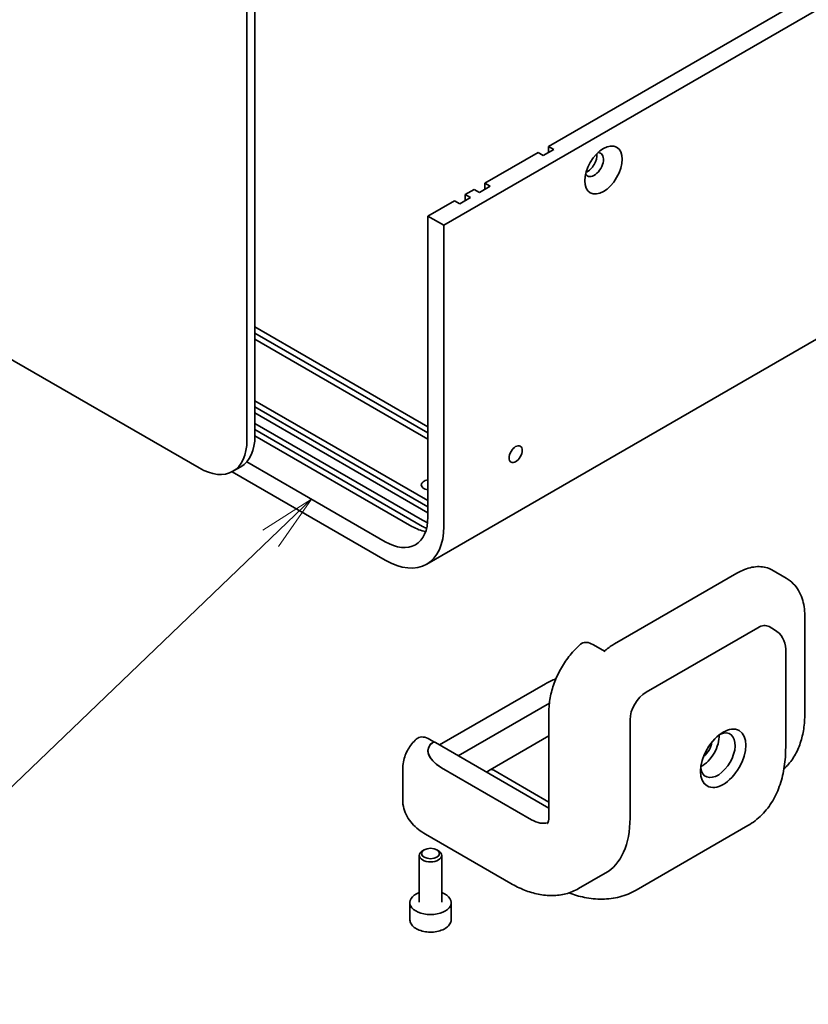
# Model space of a CAD drawing. Units: millimetres. Extents: x 43 to 4769, y 24 to 867.
# Drawn here: x 844 to 949, y 213 to 344 of the extents above; entities that cross this region are included whole.
import ezdxf

# ---------------------------------------------------------------- set-up
doc = ezdxf.new("R2010")
doc.units = ezdxf.units.MM
doc.header["$LTSCALE"] = 3
doc.layers.add('Symbol (TK)', color=100, linetype='Continuous', lineweight=18, true_color=0x00ff3f)
doc.layers.add('Visible (ISO)', color=7, linetype='Continuous', lineweight=35)
doc.styles.add('Note Text (TK2)', font='txt')

# ---------------------------------------------------------------- blocks, each defined once
blk = doc.blocks.new('バルーン7')
at = {"layer": 'Symbol (TK)', "color": 100, "true_color": 0x00ff40}
for p, q in [((294.191, 93.398), (292.041, 92.028)), ((292.387, 91.667), (294.191, 93.398)), ((292.733, 91.306), (294.191, 93.398)), ((292.387, 91.667), (276.149, 76.088))]:
    blk.add_line(p, q, dxfattribs=at)
at = {"layer": 'Symbol (TK)'}
blk.add_circle((273.992, 74.019), 3, dxfattribs=at)
at = {"layer": 'Symbol (TK)', "color": 7, "insert": (273.992, 74.001), "char_height": 2, "attachment_point": 5, "style": 'Note Text (TK2)'}
blk.add_mtext('2', dxfattribs=at)

msp = doc.modelspace()

# ---------------------------------------------------------------- linework, layer by layer
at = {"layer": 'Visible (ISO)'}
for p, q in [((1013.2912, 381.9033), (900.1541, 316.5836)), ((914.0841, 327.0755), (995.1186, 373.8608)), ((875.0518, 288.6186), (875.0518, 368.227)), ((873.9912, 367.6146), (873.9912, 288.0062)), ((867.6272, 284.332), (727.9736, 364.961)), ((1011.013, 336.8594), (897.8759, 271.5397)), ((905.5988, 322.1766), (912.6699, 326.2591)), ((913.377, 325.8508), (912.6699, 326.2591)), ((914.7912, 326.6673), (913.377, 325.8508)), ((914.0841, 327.0755), (914.7912, 326.6673)), ((914.0841, 326.2591), (914.0841, 327.0755)), ((905.5988, 321.3601), (905.5988, 322.1766)), ((905.5988, 322.1766), (906.306, 321.7683)), ((902.9825, 320.6661), (904.1846, 321.3601)), ((902.9825, 320.6661), (903.6897, 320.2578)), ((902.9825, 319.8496), (902.9825, 320.6661)), ((904.8917, 320.9518), (904.1846, 321.3601)), ((906.306, 321.7683), (904.8917, 320.9518)), ((898.0328, 317.8083), (901.5683, 319.8496)), ((902.2754, 319.4413), (901.5683, 319.8496)), ((903.6897, 320.2578), (902.2754, 319.4413)), ((900.1541, 316.5836), (898.0328, 317.8083)), ((898.0328, 317.8083), (898.0328, 277.8)), ((900.1541, 276.5752), (900.1541, 316.5836)), ((875.0518, 303.0706), (898.0328, 289.8025)), ((875.0518, 302.2541), (898.0328, 288.986)), ((898.0328, 288.1695), (875.0518, 301.4376)), ((875.0518, 293.2726), (898.0328, 280.0045)), ((875.0518, 292.4561), (898.0328, 279.188)), ((898.0328, 278.3715), (875.0518, 291.6396)), ((875.0518, 290.2516), (897.3257, 277.3917)), ((875.0518, 289.4351), (897.3257, 276.5752)), ((895.9115, 276.5752), (875.0518, 288.6186)), ((872.1272, 283.8862), (873.1879, 284.4986)), ((892.3759, 274.534), (873.9794, 285.1553)), ((872.0289, 283.8319), (892.3759, 272.0845)), ((939.1071, 270.3439), (922.8437, 260.9542)), ((943.7571, 270.7748), (945.6663, 269.6725)), ((948.1161, 264.736), (948.1161, 251.6721)), ((927.0242, 254.5298), (941.8734, 263.103)), ((943.3734, 263.2516), (944.0805, 262.8434)), ((921.5795, 259.9391), (919.9531, 260.8781)), ((945.5805, 260.2453), (945.5805, 247.1814)), ((899.5763, 247.5208), (913.6513, 255.647)), ((902.0683, 246.082), (914.1796, 253.0744)), ((914.1247, 252.0803), (914.1247, 238.1999)), ((924.9029, 237.7916), (924.9029, 250.8556)), ((914.1247, 248.7146), (906.3116, 244.2037)), ((898.2754, 248.266), (898.8318, 247.9448)), ((898.8318, 247.9448), (898.8613, 247.8937)), ((899.0439, 247.8281), (914.1247, 239.1213)), ((894.6897, 244.3236), (894.6897, 240.2411)), ((911.8214, 237.5875), (899.8569, 244.4952)), ((911.8214, 237.5875), (899.8569, 244.4952)), ((906.3108, 244.2032), (905.8182, 243.917)), ((906.8116, 244.1541), (914.1247, 239.9319)), ((897.7399, 235.6513), (909.0536, 229.1194)), ((925.7105, 228.2279), (940.5597, 236.8011)), ((897.5426, 233.5839), (897.3257, 233.4587)), ((899.2301, 233.5839), (899.447, 233.4587)), ((896.8864, 226.6465), (896.8864, 232.8464)), ((899.8864, 226.6465), (899.8864, 232.8464)), ((918.0536, 228.426), (921.5892, 230.4672)), ((895.6364, 224.3603), (895.6364, 226.5648)), ((901.1364, 224.3603), (901.1364, 226.5648))]:
    msp.add_line(p, q, dxfattribs=at)
msp.add_arc((942.5805, 260.2453), 3, 0, 60, dxfattribs=at)
for centre, major_axis in [((921.3673, 323.932), (1.75, 3.0311)), ((909.7001, 286.1691), (0.6147, 1.0648)), ((937.2772, 245.7525), (2.125, 3.6806)), ((898.3864, 233.0968), (-1.1933, 0))]:
    msp.add_ellipse(centre, major_axis=major_axis, ratio=0.57735027, dxfattribs=at)
for centre, major_axis, ratio, start_param, end_param in [((920.1299, 324.6465), (-0.875, -1.5155), 0.57735027, 5.92181818, 9.78614508), ((919.246, 325.1568), (0.875, 1.5155), 0.57735027, 3.77694932, 5.64782864), ((867.6272, 291.6804), (4.5, -7.7942), 0.57735027, 5.49778714, 7.06858347), ((868.6879, 292.2928), (4.5, -7.7942), 0.57735027, 0, 0.78539816), ((898.3864, 282.0866), (-1.2295, 0), 0.57735027, 5.00406585, 7.56230476), ((892.3759, 281.066), (4, -6.9282), 0.57735027, 5.49778714, 7.06858347), ((892.3759, 281.066), (5.5, -9.5263), 0.57735027, 5.49778714, 7.06858347), ((895.9115, 283.1072), (-4, 6.9282), 0.57735027, 2.35619449, 2.68383053), ((897.3257, 283.9237), (4, -6.9282), 0.57735027, 5.49778714, 5.61607495), ((897.3257, 283.9237), (4.5, -7.7942), 0.57735027, 5.49778714, 5.58167089), ((941.8734, 260.6536), (1.5, 2.5981), 0.57735027, 0, 0.78539816), ((927.0242, 252.0803), (-1.5, -2.5981), 0.57735027, 3.92699082, 5.49778714), ((936.5701, 246.1607), (1.625, 2.8146), 0.57735027, 2.50018849, 6.92458947), ((934.4488, 247.3855), (-1.625, -2.8146), 0.57735027, 0.72925214, 2.41234052), ((902.3318, 245.9241), (4.246, -1.1377), 0.51763809, 2.72110835, 4.23473067), ((902.3318, 245.9241), (-4.246, 1.1377), 0.51763809, 5.805527, 7.37632332), ((899.0439, 247.2508), (-0.3536, 0.6124), 0.57735027, 5.49778714, 5.87166846), ((934.4488, 247.3855), (-0.95, -1.6454), 0.57735027, 0.95499856, 2.18659409), ((906.8116, 243.3377), (-0.5, 0.866), 0.57735027, 5.49778714, 6.28473283), ((911.8214, 241.67), (2.5, -4.3301), 0.57735027, 5.49778714, 6.14754918), ((911.8214, 241.67), (2.5, -4.3301), 0.57735027, 5.49778714, 6.14754918), ((913.5892, 244.3236), (8, -13.8564), 0.57735027, 0, 0.78539816), ((898.3864, 232.8464), (-1.5, 0), 0.57735027, 5.49778714, 10.21017612), ((898.3864, 226.5648), (-2.75, 0), 0.57735027, 5.28932033, 10.41864294)]:
    msp.add_ellipse(centre, major_axis=major_axis, ratio=ratio, start_param=start_param, end_param=end_param, dxfattribs=at)
for points, knots in [([(943.7571, 270.7748), (943.5058, 270.9199), (943.2347, 271.0306), (942.6633, 271.1801), (942.3631, 271.2189), (941.7435, 271.2257), (941.4239, 271.1938), (940.7735, 271.0623), (940.4425, 270.9627), (939.7763, 270.6999), (939.441, 270.5367), (939.1071, 270.3439)], [2.35619449, 2.35619449, 2.35619449, 2.35619449, 2.513274123, 2.513274123, 2.670353756, 2.670353756, 2.827433388, 2.827433388, 2.984513021, 2.984513021, 3.141592654, 3.141592654, 3.141592654, 3.141592654]), ([(945.6663, 269.6725), (946.0067, 269.476), (946.3195, 269.2327), (946.8672, 268.6784), (947.1023, 268.3681), (947.4928, 267.7086), (947.6487, 267.3594), (947.8907, 266.6392), (947.9769, 266.2679), (948.0896, 265.5114), (948.1161, 265.126), (948.1161, 264.736)], [3.926990817, 3.926990817, 3.926990817, 3.926990817, 4.08407045, 4.08407045, 4.241150082, 4.241150082, 4.398229715, 4.398229715, 4.555309348, 4.555309348, 4.71238898, 4.71238898, 4.71238898, 4.71238898]), ([(918.3122, 260.902), (917.815, 260.4647), (917.3535, 259.9787), (916.5075, 258.9322), (916.123, 258.3718), (915.4428, 257.1992), (915.1472, 256.5872), (914.6584, 255.3329), (914.4653, 254.6907), (914.1986, 253.3931), (914.1247, 252.7375), (914.1247, 252.0803)], [3.39750078, 3.39750078, 3.39750078, 3.39750078, 3.66047842, 3.66047842, 3.92345606, 3.92345606, 4.1864337, 4.1864337, 4.44941134, 4.44941134, 4.71238898, 4.71238898, 4.71238898, 4.71238898]), ([(919.9531, 260.8781), (919.6941, 261.0276), (919.3895, 261.1324), (918.9088, 261.177), (918.6485, 261.1227), (918.4128, 260.9823), (918.362, 260.944), (918.3135, 260.9001)], [0, 0, 0, 0, 0.109873198, 0.109873198, 0.221177723, 0.221177723, 0.252460694, 0.252460694, 0.252460694, 0.252460694]), ([(922.8437, 260.9542), (922.7472, 260.8985), (922.6509, 260.8404), (922.4587, 260.7193), (922.3627, 260.6564), (922.1715, 260.5258), (922.0761, 260.4582), (921.8862, 260.3185), (921.7916, 260.2464), (921.6248, 260.1148), (921.5524, 260.0562), (921.4804, 259.9963)], [3.141592654, 3.141592654, 3.141592654, 3.141592654, 3.18696447, 3.18696447, 3.232336286, 3.232336286, 3.277708101, 3.277708101, 3.323079917, 3.323079917, 3.358092465, 3.358092465, 3.358092465, 3.358092465]), ([(945.3527, 244.3571), (945.4538, 244.448), (945.5523, 244.542), (946.0742, 245.0702), (946.4451, 245.558), (947.0709, 246.615), (947.3263, 247.184), (947.7285, 248.381), (947.8755, 249.0092), (948.0692, 250.31), (948.1161, 250.9829), (948.1161, 251.6721)], [5.619585718, 5.619585718, 5.619585718, 5.619585718, 5.654866776, 5.654866776, 5.811946409, 5.811946409, 5.969026042, 5.969026042, 6.126105675, 6.126105675, 6.283185307, 6.283185307, 6.283185307, 6.283185307]), ([(894.6897, 244.3236), (894.6897, 244.6386), (894.7197, 244.9535), (894.8361, 245.5667), (894.9222, 245.8649), (895.1406, 246.4335), (895.2727, 246.7039), (895.5718, 247.2124), (895.7387, 247.4507), (896.0982, 247.8957), (896.2907, 248.1024), (896.493, 248.2948)], [2.35619449, 2.35619449, 2.35619449, 2.35619449, 2.465302015, 2.465302015, 2.574409541, 2.574409541, 2.683517066, 2.683517066, 2.792624591, 2.792624591, 2.901732116, 2.901732116, 2.901732116, 2.901732116]), ([(898.2754, 248.266), (897.9961, 248.4273), (897.6668, 248.5454), (897.1592, 248.6005), (896.8893, 248.5531), (896.6277, 248.4068), (896.5587, 248.3543), (896.4947, 248.2923)], [-0.453592037, -0.453592037, -0.453592037, -0.453592037, -0.33509012, -0.33509012, -0.221177723, -0.221177723, -0.179324422, -0.179324422, -0.179324422, -0.179324422]), ([(898.8613, 247.8937), (898.855, 247.8945), (898.8487, 247.8951), (898.815, 247.8973), (898.7883, 247.8954), (898.7388, 247.8834), (898.716, 247.8734), (898.6961, 247.8599)], [-0.1167275043, -0.1167275043, -0.1167275043, -0.1167275043, -0.1146360716, -0.1146360716, -0.105401108, -0.105401108, -0.0961661445, -0.0961661445, -0.0961661445, -0.0961661445]), ([(940.5597, 236.8011), (941.2404, 237.1941), (941.8664, 237.6806), (942.9709, 238.7983), (943.4496, 239.4286), (944.2539, 240.7869), (944.5801, 241.5148), (945.0918, 243.0379), (945.2776, 243.8333), (945.522, 245.4735), (945.5805, 246.3185), (945.5805, 247.1814)], [2.35619449, 2.35619449, 2.35619449, 2.35619449, 2.513274123, 2.513274123, 2.670353756, 2.670353756, 2.827433388, 2.827433388, 2.984513021, 2.984513021, 3.141592654, 3.141592654, 3.141592654, 3.141592654]), ([(894.6897, 240.2411), (894.6897, 239.8481), (894.744, 239.4556), (894.9502, 238.704), (895.1014, 238.3453), (895.4773, 237.6774), (895.7017, 237.3678), (896.2044, 236.7981), (896.4828, 236.5377), (897.0817, 236.0619), (897.4022, 235.8463), (897.7399, 235.6513)], [3.926990817, 3.926990817, 3.926990817, 3.926990817, 4.08407045, 4.08407045, 4.241150082, 4.241150082, 4.398229715, 4.398229715, 4.555309348, 4.555309348, 4.71238898, 4.71238898, 4.71238898, 4.71238898]), ([(913.9068, 237.089), (913.9068, 237.089), (913.914, 237.0974), (913.9448, 237.1494), (913.9739, 237.2069), (914.0342, 237.3865), (914.0652, 237.5084), (914.1104, 237.8122), (914.1247, 237.9939), (914.1247, 238.1999)], [5.701286764, 5.701286764, 5.701286764, 5.701286764, 5.811946409, 5.811946409, 5.969026042, 5.969026042, 6.126105675, 6.126105675, 6.283185307, 6.283185307, 6.283185307, 6.283185307]), ([(918.0536, 228.426), (917.53, 228.1237), (916.9652, 227.8936), (915.7919, 227.5867), (915.184, 227.5094), (913.9558, 227.4959), (913.3353, 227.5593), (912.0976, 227.8095), (911.4801, 227.9963), (910.2566, 228.4789), (909.6505, 228.7748), (909.0536, 229.1194)], [0.785398163, 0.785398163, 0.785398163, 0.785398163, 0.942477796, 0.942477796, 1.099557429, 1.099557429, 1.256637061, 1.256637061, 1.413716694, 1.413716694, 1.570796327, 1.570796327, 1.570796327, 1.570796327]), ([(925.7105, 228.2279), (925.0298, 227.8349), (924.2955, 227.536), (922.7752, 227.1383), (921.99, 227.0389), (920.4116, 227.0215), (919.6181, 227.1029), (918.1384, 227.4021), (917.4505, 227.6021), (916.7703, 227.855)], [3.926990817, 3.926990817, 3.926990817, 3.926990817, 4.08407045, 4.08407045, 4.241150082, 4.241150082, 4.398229715, 4.398229715, 4.536318555, 4.536318555, 4.536318555, 4.536318555]), ([(895.6364, 224.3603), (895.6364, 224.1889), (895.6768, 224.0183), (895.832, 223.6891), (895.952, 223.5328), (896.2683, 223.2384), (896.473, 223.105), (896.9415, 222.883), (897.2072, 222.7961), (897.7665, 222.6788), (898.0598, 222.648), (898.6462, 222.6438), (898.9392, 222.6701), (899.4994, 222.778), (899.7663, 222.8598), (900.2495, 223.0754), (900.4656, 223.2096), (900.8163, 223.5227), (900.9534, 223.7012), (901.1022, 224.0455), (901.1364, 224.2026), (901.1364, 224.3603)], [2.49269339, 2.49269339, 2.49269339, 2.49269339, 2.75848776, 2.75848776, 3.04811227, 3.04811227, 3.37620718, 3.37620718, 3.71491805, 3.71491805, 4.05105124, 4.05105124, 4.38561064, 4.38561064, 4.72152608, 4.72152608, 5.06017834, 5.06017834, 5.38977798, 5.38977798, 5.63428604, 5.63428604, 5.63428604, 5.63428604])]:
    msp.add_open_spline(points, degree=3, knots=knots, dxfattribs=at)
msp.add_open_spline([(913.6513, 255.647), (914.0774, 255.893), (914.5441, 256.113), (915.0424, 256.3035)], degree=3, dxfattribs=at)

# ---------------------------------------------------------------- block references
at = {"layer": 'Symbol (TK)', "xscale": 3, "yscale": 3, "zscale": 3}
msp.add_blockref('バルーン7', (0, 0), dxfattribs=at)

doc.saveas('drawing.dxf')
